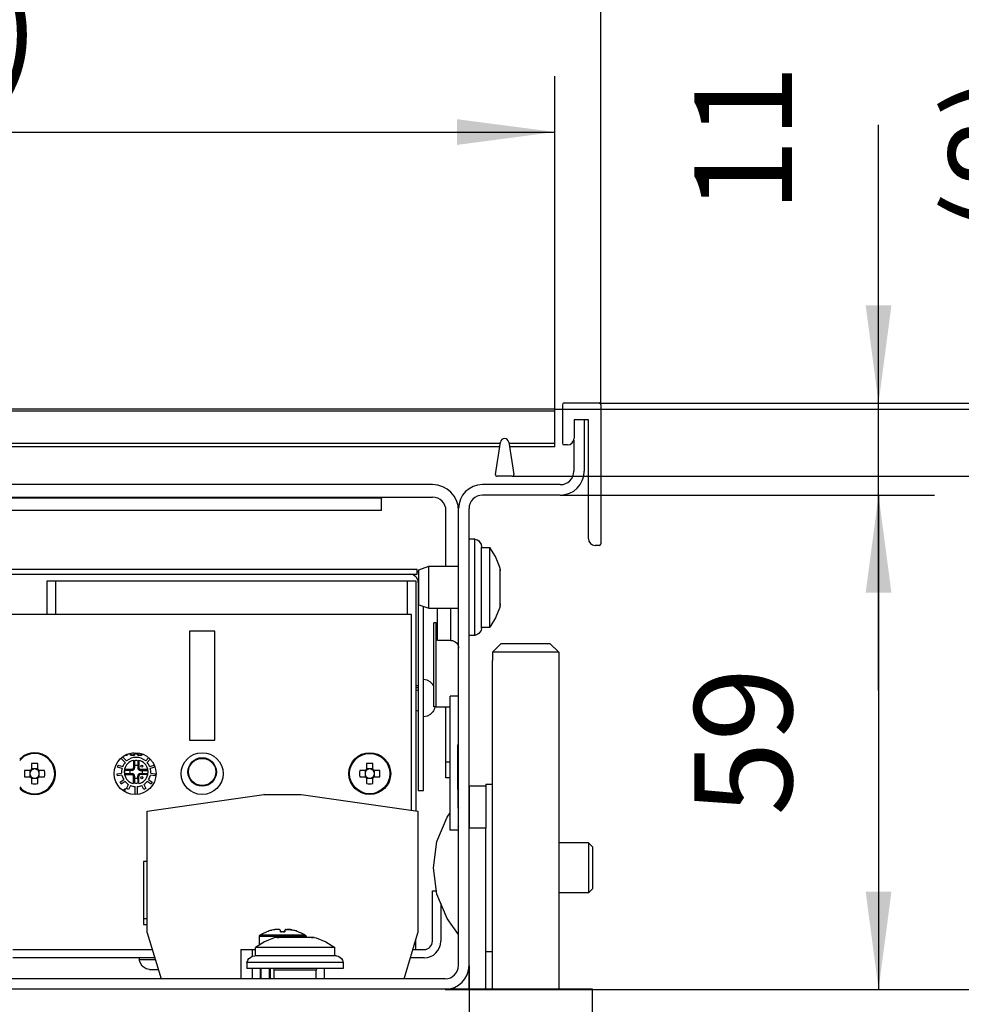
# Model space of a CAD drawing. Units: millimetres. Extents: x 0 to 2100, y 0 to 1485.
# Drawn here: x 1763 to 1931, y 626 to 802 of the extents above; entities that cross this region are included whole.
import ezdxf

# ---------------------------------------------------------------- set-up
doc = ezdxf.new("R2010")
doc.units = ezdxf.units.MM
doc.layers.add('1', color=7, linetype='Continuous')
doc.styles.add('CONVERTER_11', font='txt.shx', dxfattribs={"width": 0.9})
doc.dimstyles.new('ME10_DIM_35', dxfattribs={"dimtxt": 11.666667, "dimasz": 11.666667, "dimexe": 6.666667, "dimexo": 0, "dimgap": 6.666667, "dimtad": 1, "dimdec": 0, "dimdsep": 46, "dimtxsty": 'CONVERTER_11', "dimsah": 1, "dimcen": 0.09, "dimclrd": 2, "dimclre": 2, "dimclrt": 3, "dimadec": 0, "dimazin": 0, "dimtol": 1, "dimtm": 15, "dimtfac": 0.6, "dimtdec": 0, "dimtix": 1, "dimtmove": 0, "dimatfit": 3, "dimfxl": 0, "dimtolj": 1, "dimtzin": 0, "dimarcsym": 0})
doc.dimstyles.new('ME10_DIM_36', dxfattribs={"dimtxt": 11.666667, "dimasz": 11.666667, "dimexe": 6.666667, "dimexo": 0, "dimgap": 6.666667, "dimtad": 1, "dimdsep": 46, "dimtxsty": 'CONVERTER_11', "dimsah": 1, "dimcen": 0.09, "dimclrd": 2, "dimclre": 2, "dimclrt": 3, "dimadec": 0, "dimazin": 0, "dimtfac": 1, "dimtdec": 4, "dimtix": 1, "dimtmove": 0, "dimatfit": 3, "dimfxl": 0, "dimtolj": 1, "dimtzin": 0, "dimarcsym": 0})
doc.dimstyles.new('ME10_DIM_37', dxfattribs={"dimtxt": 11.666667, "dimasz": 11.666667, "dimexe": 6.666667, "dimexo": 0, "dimgap": 6.666667, "dimtad": 1, "dimdsep": 46, "dimtxsty": 'CONVERTER_11', "dimsah": 1, "dimcen": 0.09, "dimclrd": 2, "dimclre": 2, "dimclrt": 3, "dimadec": 0, "dimazin": 0, "dimtfac": 1, "dimtdec": 4, "dimtix": 1, "dimtmove": 0, "dimatfit": 3, "dimfxl": 0, "dimtolj": 1, "dimtzin": 0, "dimarcsym": 0})
doc.dimstyles.new('ME10_DIM_41', dxfattribs={"dimtxt": 11.666667, "dimasz": 11.666667, "dimexe": 6.666667, "dimexo": 0, "dimgap": 6.666667, "dimtad": 1, "dimdsep": 46, "dimtxsty": 'CONVERTER_11', "dimsah": 1, "dimcen": 0.09, "dimclrd": 2, "dimclre": 2, "dimclrt": 3, "dimadec": 0, "dimazin": 0, "dimtfac": 1, "dimtdec": 4, "dimtix": 1, "dimtmove": 0, "dimatfit": 3, "dimfxl": 0, "dimtolj": 1, "dimtzin": 0, "dimarcsym": 0})
doc.dimstyles.new('ME10_DIM_42', dxfattribs={"dimtxt": 11.666667, "dimasz": 11.666667, "dimexe": 6.666667, "dimexo": 0, "dimgap": 6.666667, "dimtad": 1, "dimdsep": 46, "dimtxsty": 'CONVERTER_11', "dimsah": 1, "dimcen": 0.09, "dimclrd": 250, "dimclre": 250, "dimclrt": 3, "dimadec": 0, "dimazin": 0, "dimtfac": 1, "dimtdec": 4, "dimtix": 1, "dimtmove": 0, "dimatfit": 3, "dimfxl": 0, "dimtolj": 1, "dimtzin": 0, "dimarcsym": 0})
doc.dimstyles.new('ME10_DIM_43', dxfattribs={"dimtxt": 11.666667, "dimasz": 11.666667, "dimexe": 6.666667, "dimexo": 0, "dimgap": 6.666667, "dimtad": 1, "dimdsep": 46, "dimtxsty": 'CONVERTER_11', "dimsah": 1, "dimcen": 0.09, "dimclrd": 2, "dimclre": 2, "dimclrt": 3, "dimadec": 0, "dimazin": 0, "dimtfac": 1, "dimtdec": 4, "dimtix": 1, "dimtmove": 0, "dimatfit": 3, "dimfxl": 0, "dimtolj": 1, "dimtzin": 0, "dimarcsym": 0})
doc.dimstyles.new('ME10_DIM_44', dxfattribs={"dimtxt": 11.666667, "dimasz": 11.666667, "dimexe": 6.666667, "dimexo": 0, "dimgap": 6.666667, "dimtad": 1, "dimdsep": 46, "dimtxsty": 'CONVERTER_11', "dimsah": 1, "dimcen": 0.09, "dimclrd": 2, "dimclre": 2, "dimclrt": 3, "dimadec": 0, "dimazin": 0, "dimtfac": 1, "dimtdec": 4, "dimtix": 1, "dimtmove": 0, "dimatfit": 3, "dimfxl": 0, "dimtolj": 1, "dimtzin": 0, "dimarcsym": 0})
doc.dimstyles.new('ME10_DIM_45', dxfattribs={"dimtxt": 11.666667, "dimasz": 11.666667, "dimexe": 6.666667, "dimexo": 0, "dimgap": 6.666667, "dimtad": 1, "dimdsep": 46, "dimtxsty": 'CONVERTER_11', "dimsah": 1, "dimcen": 0.09, "dimclrd": 2, "dimclre": 2, "dimclrt": 3, "dimadec": 0, "dimazin": 0, "dimtfac": 1, "dimtdec": 4, "dimtix": 1, "dimtmove": 0, "dimatfit": 3, "dimfxl": 0, "dimtolj": 1, "dimtzin": 0, "dimarcsym": 0})

# ---------------------------------------------------------------- blocks, each defined once
blk = doc.blocks.new('*D39')
at = {"layer": '1', "color": 2, "linetype": 'Continuous'}
for p, q in [((1263, 695.37), (1391.03, 695.37)), ((1384.36, 604.62), (1384.36, 695.37)), ((1259.7, 604.62), (1391.03, 604.62))]:
    blk.add_line(p, q, dxfattribs=at)
at = {"layer": '1', "color": 2}
for points in [[(1385.9, 683.71), (1382.82, 683.71), (1384.36, 695.37)], [(1382.82, 616.29), (1385.9, 616.29), (1384.36, 604.62)]]:
    blk.add_solid(points, dxfattribs=at)
at = {"layer": '1', "color": 3, "insert": (1374.78, 633.08), "char_height": 11.6667, "attachment_point": 7, "rotation": 90, "line_spacing_factor": 0.60024, "style": 'CONVERTER_11'}
blk.add_mtext('\\C3;91\\C3;\\H7;\\S 0^ -15;', dxfattribs=at)
blk = doc.blocks.new('*D40')
at = {"layer": '1', "color": 2, "linetype": 'Continuous'}
for p, q in [((1263, 695.37), (1356.33, 695.37)), ((1349.66, 625.37), (1349.66, 695.37)), ((1244.6, 625.37), (1356.33, 625.37))]:
    blk.add_line(p, q, dxfattribs=at)
at = {"layer": '1', "color": 2}
for points in [[(1351.2, 683.71), (1348.13, 683.71), (1349.66, 695.37)], [(1348.13, 637.04), (1351.2, 637.04), (1349.66, 625.37)]]:
    blk.add_solid(points, dxfattribs=at)
at = {"layer": '1', "color": 3, "insert": (1343, 651.62), "char_height": 11.667, "attachment_point": 7, "rotation": 90, "line_spacing_factor": 0.60024, "style": 'CONVERTER_11'}
blk.add_mtext('70', dxfattribs=at)
blk = doc.blocks.new('*D41')
at = {"layer": '1', "color": 2, "linetype": 'Continuous'}
for p, q in [((1258.35, 684.37), (1303, 684.37)), ((1296.33, 684.37), (1296.33, 625.37)), ((1244.6, 625.37), (1303, 625.37))]:
    blk.add_line(p, q, dxfattribs=at)
at = {"layer": '1', "color": 2}
for points in [[(1297.87, 672.71), (1294.79, 672.71), (1296.33, 684.37)], [(1294.79, 637.04), (1297.87, 637.04), (1296.33, 625.37)]]:
    blk.add_solid(points, dxfattribs=at)
at = {"layer": '1', "color": 3, "insert": (1289.66, 646.12), "char_height": 11.667, "attachment_point": 7, "rotation": 90, "line_spacing_factor": 0.60024, "style": 'CONVERTER_11'}
blk.add_mtext('59', dxfattribs=at)
blk = doc.blocks.new('*D45')
at = {"layer": '1', "color": 2, "linetype": 'Continuous'}
for p, q in [((1113.95, 628.22), (1113.95, 588.22)), ((1247.45, 628.22), (1247.45, 588.22)), ((1113.95, 594.89), (1247.45, 594.89))]:
    blk.add_line(p, q, dxfattribs=at)
at = {"layer": '1', "color": 2}
for points in [[(1125.61, 596.43), (1125.61, 593.36), (1113.95, 594.89)], [(1235.78, 593.36), (1235.78, 596.43), (1247.45, 594.89)]]:
    blk.add_solid(points, dxfattribs=at)
at = {"layer": '1', "color": 3, "insert": (1161.16, 602.72), "char_height": 11.667, "attachment_point": 7, "rotation": 0.0001, "line_spacing_factor": 0.60024, "style": 'CONVERTER_11'}
blk.add_mtext('133,5', dxfattribs=at)
blk = doc.blocks.new('*D46')
at = {"layer": '1', "color": 250, "linetype": 'Continuous'}
for p, q in [((1323, 694.62), (1323, 739.42)), ((1257.7, 694.62), (1329.66, 694.62)), ((1323, 686.62), (1323, 694.62)), ((1252.6, 686.62), (1329.66, 686.62)), ((1323, 663.29), (1323, 686.62))]:
    blk.add_line(p, q, dxfattribs=at)
at = {"layer": '1', "color": 250}
for points in [[(1321.46, 706.29), (1324.53, 706.29), (1323, 694.62)], [(1324.53, 674.96), (1321.46, 674.96), (1323, 686.62)]]:
    blk.add_solid(points, dxfattribs=at)
at = {"layer": '1', "color": 3, "insert": (1316.33, 715.27), "char_height": 11.6667, "attachment_point": 7, "rotation": 90, "line_spacing_factor": 0.60024, "style": 'CONVERTER_11'}
blk.add_mtext('\\C3;(\\C3;8\\C3;)', dxfattribs=at)
blk = doc.blocks.new('*D47')
at = {"layer": '1', "color": 2, "linetype": 'Continuous'}
for p, q in [((1296.33, 695.37), (1296.33, 728.59)), ((1263, 695.37), (1303, 695.37)), ((1296.33, 684.37), (1296.33, 695.37)), ((1258.35, 684.37), (1303, 684.37)), ((1296.33, 661.04), (1296.33, 684.37))]:
    blk.add_line(p, q, dxfattribs=at)
at = {"layer": '1', "color": 2}
for points in [[(1294.79, 707.04), (1297.87, 707.04), (1296.33, 695.37)], [(1297.87, 672.71), (1294.79, 672.71), (1296.33, 684.37)]]:
    blk.add_solid(points, dxfattribs=at)
at = {"layer": '1', "color": 3, "insert": (1289.66, 718.09), "char_height": 11.667, "attachment_point": 7, "rotation": 90, "line_spacing_factor": 0.60024, "style": 'CONVERTER_11'}
blk.add_mtext('11', dxfattribs=at)
blk = doc.blocks.new('*D48')
at = {"layer": '1', "color": 2, "linetype": 'Continuous'}
for p, q in [((1098.2, 695.17), (1098.2, 761.06)), ((1263.2, 695.17), (1263.2, 761.06)), ((1263.2, 754.39), (1098.2, 754.39))]:
    blk.add_line(p, q, dxfattribs=at)
at = {"layer": '1', "color": 2}
for points in [[(1109.86, 755.93), (1109.86, 752.86), (1098.2, 754.39)], [(1251.53, 752.86), (1251.53, 755.93), (1263.2, 754.39)]]:
    blk.add_solid(points, dxfattribs=at)
at = {"layer": '1', "color": 3, "insert": (1168.45, 761.06), "char_height": 11.667, "attachment_point": 7, "rotation": 0.0001, "line_spacing_factor": 0.60024, "style": 'CONVERTER_11'}
blk.add_mtext('165', dxfattribs=at)
blk = doc.blocks.new('*D49')
at = {"layer": '1', "color": 2, "linetype": 'Continuous'}
for p, q in [((1103.7, 694.39), (1103.7, 734.39)), ((1257.7, 694.39), (1257.7, 734.39)), ((1103.7, 727.73), (1257.7, 727.73))]:
    blk.add_line(p, q, dxfattribs=at)
at = {"layer": '1', "color": 2}
for points in [[(1115.36, 729.26), (1115.36, 726.19), (1103.7, 727.73)], [(1246.03, 726.19), (1246.03, 729.26), (1257.7, 727.73)]]:
    blk.add_solid(points, dxfattribs=at)
at = {"layer": '1', "color": 3, "insert": (1158.88, 734.39), "char_height": 11.6667, "attachment_point": 7, "rotation": 0.0001, "line_spacing_factor": 0.60024, "style": 'CONVERTER_11'}
blk.add_mtext('\\C3;(\\C3;154\\C3;)', dxfattribs=at)
blk = doc.blocks.new('SA_links4', base_point=(1291.667, 613))
at = {"color": 1, "linetype": 'Continuous'}
for p, q in [((1258.597, 695.175), (1258.597, 690.575)), ((1258.797, 695.375), (1262.997, 695.375)), ((1263.197, 695.175), (1263.197, 678.575)), ((1257.697, 694.625), (1103.697, 694.625)), ((1257.697, 694.394), (1103.697, 694.394)), ((1257.697, 694.394), (1257.697, 694.625)), ((1257.697, 690.547), (1257.697, 694.394)), ((1261.697, 693.375), (1259.997, 693.375)), ((1259.997, 693.375), (1259.997, 691.175)), ((1261.197, 693.375), (1261.197, 687.225)), ((1261.697, 679.175), (1261.697, 693.375)), ((1251.179, 690.547), (1110.216, 690.547)), ((1251.112, 690.125), (1110.283, 690.125)), ((1250.596, 686.856), (1251.204, 690.703)), ((1252.191, 690.703), (1252.799, 686.856)), ((1257.697, 690.547), (1252.216, 690.547)), ((1257.697, 690.125), (1252.283, 690.125)), ((1257.697, 690.125), (1257.697, 690.547)), ((1259.197, 690.375), (1258.797, 690.375)), ((1259.947, 690.924), (1259.947, 687.225)), ((1252.602, 686.625), (1250.793, 686.625)), ((1243.097, 685.625), (1118.297, 685.625)), ((1258.347, 685.625), (1249.047, 685.625)), ((1258.347, 684.375), (1249.047, 684.375)), ((1118.297, 684.125), (1243.097, 684.125)), ((1236.997, 684.025), (1124.397, 684.025)), ((1236.997, 684.125), (1236.997, 684.025)), ((1236.997, 682.525), (1236.997, 684.025)), ((1236.997, 682.525), (1124.397, 682.525)), ((1244.697, 675.875), (1244.697, 682.525)), ((1246.197, 628.225), (1246.197, 682.775)), ((1247.447, 628.225), (1247.447, 682.775)), ((1247.447, 672.429), (1247.447, 679.125)), ((1248.147, 679.125), (1247.447, 679.125)), ((1248.147, 671.508), (1248.147, 679.125)), ((1248.147, 679.125), (1248.407, 679.021)), ((1248.407, 679.021), (1248.618, 678.915)), ((1248.618, 678.915), (1248.754, 678.7)), ((1248.754, 678.7), (1248.908, 678.519)), ((1248.908, 678.519), (1248.947, 678.174)), ((1262.997, 678.375), (1262.497, 678.375)), ((1248.947, 671.768), (1248.947, 678.174)), ((1248.947, 678.125), (1249.947, 678.125)), ((1249.947, 673.375), (1249.947, 678.125)), ((1250.601, 677.041), (1249.947, 678.125)), ((1251.075, 675.869), (1250.601, 677.041)), ((1189.947, 675.525), (1241.247, 675.525)), ((1189.947, 674.925), (1241.247, 674.925)), ((1241.247, 674.925), (1241.247, 675.525)), ((1241.447, 675.111), (1241.247, 675.244)), ((1241.447, 675.475), (1242.647, 675.875)), ((1241.447, 671.275), (1241.447, 675.475)), ((1242.647, 670.875), (1242.647, 675.875)), ((1242.647, 675.875), (1246.197, 675.875)), ((1251.147, 675.625), (1251.075, 675.869)), ((1251.147, 675.515), (1251.147, 675.625)), ((1251.147, 675.342), (1251.147, 675.515)), ((1251.147, 675.515), (1251.147, 675.342)), ((1251.147, 675.324), (1251.147, 675.342)), ((1251.147, 675.342), (1251.147, 675.341)), ((1251.147, 673.375), (1251.147, 675.324)), ((1197.097, 674.125), (1198.097, 674.125)), ((1197.097, 670.125), (1197.097, 674.125)), ((1198.097, 674.125), (1198.097, 670.125)), ((1198.097, 674.125), (1240.097, 674.125)), ((1240.097, 674.125), (1241.097, 674.125)), ((1240.097, 670.125), (1240.097, 674.125)), ((1241.097, 674.125), (1241.097, 646.661)), ((1241.397, 673.925), (1241.397, 649.125)), ((1247.447, 667.625), (1247.447, 672.429)), ((1249.947, 668.625), (1249.947, 673.375)), ((1251.147, 671.426), (1251.147, 673.375)), ((1241.447, 671.275), (1242.647, 670.875)), ((1248.147, 667.645), (1248.147, 671.508)), ((1248.947, 668.442), (1248.947, 671.768)), ((1251.147, 671.408), (1251.147, 671.426)), ((1251.147, 671.409), (1251.147, 671.408)), ((1251.147, 671.408), (1251.147, 671.235)), ((1251.147, 671.235), (1251.147, 671.408)), ((1240.597, 670.125), (1190.597, 670.125)), ((1240.597, 646.733), (1240.597, 670.125)), ((1241.997, 649.125), (1241.997, 671.092)), ((1242.647, 670.875), (1246.197, 670.875)), ((1243.697, 670.61), (1243.697, 670.875)), ((1243.697, 667.025), (1243.697, 670.61)), ((1245.287, 670.642), (1245.287, 670.875)), ((1245.287, 667.267), (1245.287, 670.642)), ((1251.075, 670.881), (1250.601, 669.709)), ((1251.147, 671.125), (1251.075, 670.881)), ((1251.147, 671.125), (1251.147, 671.235)), ((1243.54, 669.125), (1243.247, 669.125)), ((1243.247, 659.115), (1243.247, 669.125)), ((1243.54, 669.125), (1243.697, 669.125)), ((1243.54, 659.115), (1243.54, 669.125)), ((1250.601, 669.709), (1249.947, 668.625)), ((1217.097, 668.125), (1214.097, 668.125)), ((1214.097, 668.125), (1214.097, 655.125)), ((1217.097, 655.125), (1217.097, 668.125)), ((1248.407, 667.729), (1248.147, 667.625)), ((1248.618, 667.835), (1248.407, 667.729)), ((1248.875, 668.167), (1248.618, 667.835)), ((1248.908, 668.231), (1248.875, 668.167)), ((1248.947, 668.442), (1248.908, 668.231)), ((1248.947, 668.625), (1249.947, 668.625)), ((1245.287, 667.025), (1243.697, 667.025)), ((1245.287, 667.025), (1245.287, 667.267)), ((1245.287, 667.025), (1245.471, 667.008)), ((1245.471, 667.008), (1245.646, 666.953)), ((1245.646, 666.953), (1245.807, 666.864)), ((1245.807, 666.864), (1245.947, 666.744)), ((1245.947, 666.744), (1246.06, 666.599)), ((1246.06, 666.599), (1246.141, 666.433)), ((1248.147, 667.625), (1247.447, 667.625)), ((1248.147, 667.625), (1248.147, 667.645)), ((1250.243, 665.625), (1251.258, 666.625)), ((1257.137, 666.625), (1251.258, 666.625)), ((1257.137, 666.625), (1258.152, 665.625)), ((1246.141, 666.433), (1246.181, 666.277)), ((1246.181, 666.277), (1246.187, 666.255)), ((1246.187, 666.255), (1246.197, 666.116)), ((1250.243, 665.625), (1250.243, 664.625)), ((1258.152, 665.625), (1250.243, 665.625)), ((1258.152, 665.625), (1257.645, 666.126)), ((1258.152, 665.625), (1258.152, 664.625)), ((1250.243, 664.625), (1250.197, 664.625)), ((1250.197, 664.625), (1250.197, 625.375)), ((1258.197, 664.625), (1258.152, 664.625)), ((1258.197, 625.375), (1258.197, 664.625)), ((1242.435, 662.279), (1241.997, 662.348)), ((1242.52, 662.235), (1242.435, 662.279)), ((1242.828, 662.079), (1242.52, 662.235)), ((1242.904, 662), (1242.828, 662.079)), ((1243.139, 661.767), (1242.904, 662)), ((1241.397, 661.625), (1241.097, 661.625)), ((1241.097, 661.408), (1241.397, 661.408)), ((1241.097, 661.082), (1241.397, 661.082)), ((1243.2, 661.638), (1243.139, 661.767)), ((1243.247, 661.546), (1243.2, 661.638)), ((1245.197, 644.375), (1245.197, 660.359)), ((1246.197, 660.359), (1245.197, 660.359)), ((1246.197, 660.359), (1245.197, 660.359)), ((1241.397, 658.625), (1241.097, 658.625)), ((1243.139, 658.483), (1242.904, 658.25)), ((1243.2, 658.612), (1243.139, 658.483)), ((1243.335, 658.876), (1243.2, 658.612)), ((1243.54, 659.115), (1243.247, 659.115)), ((1243.369, 659.115), (1243.335, 658.876)), ((1243.54, 659.115), (1245.197, 659.115)), ((1244.697, 652.53), (1244.697, 659.115)), ((1242.435, 657.971), (1241.997, 657.902)), ((1242.52, 658.015), (1242.435, 657.971)), ((1242.828, 658.171), (1242.52, 658.015)), ((1242.904, 658.25), (1242.828, 658.171)), ((1214.097, 655.125), (1217.097, 655.125)), ((1207.639, 653.616), (1207.619, 653.499)), ((1246.097, 654.55), (1246.197, 654.65)), ((1246.097, 649.25), (1246.097, 654.55)), ((1194.281, 653.251), (1193.816, 652.864)), ((1194.332, 653.169), (1193.816, 652.699)), ((1206.404, 652.463), (1205.916, 652.95)), ((1206.131, 653.094), (1206.583, 652.642)), ((1206.438, 653.281), (1206.411, 653.281)), ((1206.576, 653.298), (1206.438, 653.281)), ((1206.655, 653.331), (1206.576, 653.298)), ((1206.59, 653.401), (1206.615, 653.415)), ((1206.615, 653.415), (1206.62, 653.421)), ((1206.734, 653.398), (1206.655, 653.331)), ((1206.751, 653.457), (1206.734, 653.398)), ((1206.989, 653.415), (1206.97, 653.465)), ((1206.97, 653.465), (1207.068, 653.465)), ((1207.049, 653.348), (1206.989, 653.415)), ((1207.147, 653.298), (1207.049, 653.348)), ((1207.068, 653.465), (1207.108, 653.415)), ((1207.108, 653.415), (1207.167, 653.382)), ((1207.245, 653.281), (1207.147, 653.298)), ((1207.167, 653.382), (1207.226, 653.365)), ((1207.226, 653.365), (1207.344, 653.365)), ((1207.324, 653.281), (1207.245, 653.281)), ((1207.324, 653.566), (1207.301, 653.566)), ((1207.423, 653.583), (1207.324, 653.566)), ((1207.423, 653.298), (1207.324, 653.281)), ((1207.344, 653.365), (1207.403, 653.382)), ((1207.403, 653.382), (1207.462, 653.415)), ((1207.403, 652.659), (1207.72, 652.722)), ((1207.403, 652.712), (1207.403, 651.821)), ((1207.405, 652.63), (1207.403, 652.615)), ((1207.427, 652.664), (1207.413, 652.649)), ((1207.443, 653.594), (1207.423, 653.583)), ((1207.521, 653.348), (1207.423, 653.298)), ((1207.462, 653.415), (1207.501, 653.465)), ((1207.501, 653.465), (1207.521, 653.516)), ((1207.521, 653.516), (1207.54, 653.614)), ((1207.58, 653.415), (1207.521, 653.348)), ((1207.53, 652.685), (1207.53, 652.087)), ((1207.619, 653.499), (1207.58, 653.415)), ((1207.811, 652.704), (1207.63, 652.704)), ((1207.72, 652.722), (1208.038, 652.659)), ((1207.816, 653.499), (1207.836, 653.566)), ((1207.816, 653.465), (1207.816, 653.499)), ((1207.836, 653.398), (1207.816, 653.465)), ((1207.836, 653.566), (1207.844, 653.576)), ((1207.915, 653.331), (1207.836, 653.398)), ((1207.911, 652.685), (1207.911, 652.087)), ((1207.948, 653.555), (1207.915, 653.499)), ((1207.915, 653.499), (1207.915, 653.465)), ((1207.915, 653.465), (1207.954, 653.415)), ((1207.993, 653.298), (1207.915, 653.331)), ((1207.954, 653.415), (1208.013, 653.382)), ((1208.131, 653.281), (1207.993, 653.298)), ((1208.013, 653.382), (1208.112, 653.365)), ((1208.028, 652.649), (1208.014, 652.664)), ((1208.038, 652.712), (1208.038, 651.821)), ((1208.038, 652.615), (1208.038, 652.63)), ((1208.112, 653.365), (1208.19, 653.365)), ((1208.171, 653.281), (1208.131, 653.281)), ((1208.308, 653.298), (1208.171, 653.281)), ((1208.19, 653.365), (1208.289, 653.382)), ((1208.289, 653.382), (1208.348, 653.415)), ((1208.387, 653.331), (1208.308, 653.298)), ((1208.348, 653.415), (1208.387, 653.465)), ((1208.387, 653.465), (1208.399, 653.465)), ((1208.466, 653.398), (1208.387, 653.331)), ((1208.481, 653.449), (1208.466, 653.398)), ((1208.858, 652.642), (1209.211, 652.996)), ((1209.406, 652.832), (1209.037, 652.463)), ((1244.697, 650.625), (1244.697, 652.53)), ((1244.697, 652.53), (1245.197, 652.53)), ((1195.054, 651.495), (1194.398, 651.495)), ((1195.045, 651.495), (1195.045, 651.191)), ((1195.054, 651.495), (1195.182, 651.495)), ((1195.227, 652.324), (1195.227, 651.668)), ((1195.532, 651.677), (1195.227, 651.677)), ((1195.227, 651.54), (1195.227, 651.668)), ((1195.597, 651.682), (1195.532, 651.677)), ((1195.663, 651.677), (1195.597, 651.682)), ((1195.967, 651.677), (1195.663, 651.677)), ((1195.967, 651.668), (1195.967, 652.324)), ((1195.967, 651.668), (1195.967, 651.54)), ((1196.012, 651.495), (1196.14, 651.495)), ((1196.797, 651.495), (1196.14, 651.495)), ((1196.15, 651.191), (1196.15, 651.495)), ((1205.51, 651.91), (1205.527, 651.971)), ((1206.031, 651.741), (1205.51, 651.91)), ((1205.527, 651.971), (1205.546, 652.032)), ((1205.546, 652.032), (1205.567, 652.092)), ((1205.567, 652.092), (1205.589, 652.152)), ((1205.589, 652.152), (1206.109, 651.982)), ((1206.323, 651.325), (1206.387, 651.643)), ((1206.387, 651.008), (1206.323, 651.325)), ((1206.334, 651.643), (1207.225, 651.643)), ((1206.341, 651.416), (1206.341, 651.235)), ((1206.958, 651.516), (1206.361, 651.516)), ((1206.397, 651.633), (1206.382, 651.619)), ((1206.386, 651.643), (1206.41, 651.643)), ((1206.961, 651.552), (1206.958, 651.516)), ((1206.958, 651.516), (1206.958, 651.135)), ((1207.225, 651.516), (1206.958, 651.516)), ((1206.962, 651.564), (1206.961, 651.552)), ((1206.967, 651.587), (1206.962, 651.564)), ((1206.974, 651.606), (1206.967, 651.587)), ((1206.981, 651.621), (1206.974, 651.606)), ((1207.011, 651.643), (1206.981, 651.621)), ((1207.225, 651.516), (1207.225, 651.643)), ((1207.425, 652.064), (1207.403, 652.035)), ((1207.53, 651.821), (1207.403, 651.821)), ((1207.44, 652.072), (1207.425, 652.064)), ((1207.458, 652.078), (1207.44, 652.072)), ((1207.481, 652.083), (1207.458, 652.078)), ((1207.494, 652.085), (1207.481, 652.083)), ((1207.53, 652.087), (1207.494, 652.085)), ((1207.53, 652.087), (1207.53, 651.821)), ((1207.911, 652.087), (1207.53, 652.087)), ((1207.911, 652.087), (1207.911, 651.821)), ((1207.947, 652.085), (1207.911, 652.087)), ((1207.911, 651.821), (1208.038, 651.821)), ((1207.959, 652.083), (1207.947, 652.085)), ((1207.982, 652.078), (1207.959, 652.083)), ((1208.001, 652.072), (1207.982, 652.078)), ((1208.016, 652.064), (1208.001, 652.072)), ((1208.038, 652.035), (1208.016, 652.064)), ((1208.216, 651.643), (1208.216, 651.516)), ((1208.216, 651.643), (1209.107, 651.643)), ((1208.216, 651.516), (1208.482, 651.516)), ((1208.43, 651.643), (1208.459, 651.621)), ((1208.459, 651.621), (1208.467, 651.606)), ((1208.467, 651.606), (1208.473, 651.587)), ((1208.473, 651.587), (1208.478, 651.564)), ((1208.478, 651.564), (1208.48, 651.552)), ((1208.48, 651.552), (1208.482, 651.516)), ((1208.482, 651.135), (1208.482, 651.516)), ((1208.482, 651.516), (1209.079, 651.516)), ((1209.031, 651.643), (1209.054, 651.643)), ((1209.044, 651.633), (1209.059, 651.619)), ((1209.054, 651.643), (1209.117, 651.325)), ((1209.117, 651.325), (1209.054, 651.008)), ((1209.099, 651.416), (1209.099, 651.235)), ((1209.331, 651.982), (1209.852, 652.152)), ((1209.93, 651.91), (1209.41, 651.741)), ((1209.852, 652.152), (1209.874, 652.092)), ((1209.874, 652.092), (1209.894, 652.032)), ((1209.894, 652.032), (1209.913, 651.971)), ((1209.929, 651.91), (1209.902, 652.007)), ((1209.913, 651.971), (1209.93, 651.91)), ((1235.054, 651.495), (1234.398, 651.495)), ((1235.045, 651.495), (1235.045, 651.191)), ((1235.054, 651.495), (1235.182, 651.495)), ((1235.227, 652.324), (1235.227, 651.668)), ((1235.532, 651.677), (1235.227, 651.677)), ((1235.227, 651.54), (1235.227, 651.668)), ((1235.597, 651.682), (1235.532, 651.677)), ((1235.663, 651.677), (1235.597, 651.682)), ((1235.967, 651.677), (1235.663, 651.677)), ((1235.967, 651.668), (1235.967, 652.324)), ((1235.967, 651.668), (1235.967, 651.54)), ((1236.012, 651.495), (1236.14, 651.495)), ((1236.797, 651.495), (1236.14, 651.495)), ((1236.15, 651.191), (1236.15, 651.495)), ((1194.398, 650.755), (1195.054, 650.755)), ((1195.042, 651.158), (1195.041, 651.125)), ((1195.041, 651.125), (1195.042, 651.092)), ((1195.045, 651.191), (1195.042, 651.158)), ((1195.042, 651.092), (1195.045, 651.059)), ((1195.045, 651.059), (1195.045, 650.755)), ((1195.182, 650.755), (1195.054, 650.755)), ((1195.227, 650.582), (1195.227, 650.71)), ((1195.227, 650.582), (1195.227, 649.926)), ((1195.227, 650.573), (1195.532, 650.573)), ((1195.532, 650.573), (1195.597, 650.568)), ((1195.597, 650.568), (1195.663, 650.573)), ((1195.663, 650.573), (1195.967, 650.573)), ((1195.967, 650.71), (1195.967, 650.582)), ((1195.967, 649.926), (1195.967, 650.582)), ((1196.14, 650.755), (1196.012, 650.755)), ((1196.14, 650.755), (1196.797, 650.755)), ((1196.154, 651.125), (1196.15, 651.191)), ((1196.15, 651.059), (1196.154, 651.125)), ((1196.15, 650.755), (1196.15, 651.059)), ((1205.446, 651.094), (1205.987, 651.179)), ((1205.453, 651.031), (1205.446, 651.094)), ((1205.462, 650.968), (1205.453, 651.031)), ((1205.473, 650.905), (1205.462, 650.968)), ((1205.486, 650.843), (1205.473, 650.905)), ((1206.026, 650.929), (1205.486, 650.843)), ((1205.799, 650.087), (1206.242, 650.408)), ((1206.391, 650.203), (1205.948, 649.881)), ((1206.334, 651.008), (1207.225, 651.008)), ((1206.361, 651.135), (1206.958, 651.135)), ((1206.382, 651.032), (1206.397, 651.018)), ((1206.416, 651.01), (1206.431, 651.008)), ((1206.958, 651.135), (1207.225, 651.135)), ((1206.958, 651.135), (1206.961, 651.099)), ((1206.961, 651.099), (1206.962, 651.087)), ((1206.962, 651.087), (1206.967, 651.064)), ((1206.967, 651.064), (1206.974, 651.045)), ((1206.974, 651.045), (1206.981, 651.03)), ((1206.981, 651.03), (1207.011, 651.008)), ((1207.225, 651.135), (1207.225, 651.008)), ((1207.53, 650.83), (1207.403, 650.83)), ((1207.403, 649.939), (1207.403, 650.83)), ((1207.403, 650.616), (1207.425, 650.586)), ((1207.425, 650.586), (1207.44, 650.579)), ((1207.44, 650.579), (1207.458, 650.573)), ((1207.458, 650.573), (1207.481, 650.567)), ((1207.481, 650.567), (1207.494, 650.566)), ((1207.494, 650.566), (1207.53, 650.563)), ((1207.53, 650.83), (1207.53, 650.563)), ((1207.53, 650.563), (1207.53, 649.966)), ((1207.53, 650.563), (1207.911, 650.563)), ((1207.911, 650.563), (1207.911, 650.83)), ((1208.038, 650.83), (1207.911, 650.83)), ((1207.947, 650.566), (1207.911, 650.563)), ((1207.911, 650.563), (1207.911, 649.966)), ((1207.959, 650.567), (1207.947, 650.566)), ((1207.982, 650.573), (1207.959, 650.567)), ((1208.001, 650.579), (1207.982, 650.573)), ((1208.016, 650.586), (1208.001, 650.579)), ((1208.038, 650.616), (1208.016, 650.586)), ((1208.038, 649.939), (1208.038, 650.83)), ((1208.216, 651.135), (1208.482, 651.135)), ((1208.216, 651.135), (1208.216, 651.008)), ((1209.107, 651.008), (1208.216, 651.008)), ((1208.43, 651.008), (1208.459, 651.03)), ((1208.459, 651.03), (1208.467, 651.045)), ((1208.467, 651.045), (1208.473, 651.064)), ((1208.473, 651.064), (1208.478, 651.087)), ((1208.478, 651.087), (1208.48, 651.099)), ((1208.48, 651.099), (1208.482, 651.135)), ((1208.482, 651.135), (1209.079, 651.135)), ((1209.025, 651.01), (1209.01, 651.008)), ((1209.054, 651.008), (1209.031, 651.008)), ((1209.059, 651.032), (1209.044, 651.018)), ((1209.492, 649.881), (1209.05, 650.203)), ((1209.199, 650.408), (1209.642, 650.087)), ((1209.955, 650.843), (1209.414, 650.929)), ((1209.454, 651.179), (1209.995, 651.094)), ((1209.967, 650.905), (1209.955, 650.843)), ((1209.978, 650.968), (1209.967, 650.905)), ((1209.987, 651.031), (1209.978, 650.968)), ((1209.995, 651.094), (1209.987, 651.031)), ((1234.398, 650.755), (1235.054, 650.755)), ((1235.042, 651.158), (1235.041, 651.125)), ((1235.041, 651.125), (1235.042, 651.092)), ((1235.045, 651.191), (1235.042, 651.158)), ((1235.042, 651.092), (1235.045, 651.059)), ((1235.045, 651.059), (1235.045, 650.755)), ((1235.182, 650.755), (1235.054, 650.755)), ((1235.227, 650.582), (1235.227, 650.71)), ((1235.227, 650.582), (1235.227, 649.926)), ((1235.227, 650.573), (1235.532, 650.573)), ((1235.532, 650.573), (1235.597, 650.568)), ((1235.597, 650.568), (1235.663, 650.573)), ((1235.663, 650.573), (1235.967, 650.573)), ((1235.967, 650.71), (1235.967, 650.582)), ((1235.967, 649.926), (1235.967, 650.582)), ((1236.14, 650.755), (1236.012, 650.755)), ((1236.14, 650.755), (1236.797, 650.755)), ((1236.154, 651.125), (1236.15, 651.191)), ((1236.15, 651.059), (1236.154, 651.125)), ((1236.15, 650.755), (1236.15, 651.059)), ((1245.197, 650.625), (1244.697, 650.625)), ((1193.816, 649.53), (1193.978, 649.348)), ((1193.816, 649.375), (1193.913, 649.277)), ((1205.834, 650.034), (1205.799, 650.087)), ((1205.871, 649.982), (1205.834, 650.034)), ((1205.909, 649.931), (1205.871, 649.982)), ((1205.948, 649.881), (1205.909, 649.931)), ((1206.249, 649.157), (1206.129, 649.157)), ((1206.273, 649.246), (1206.249, 649.157)), ((1206.45, 649.293), (1206.273, 649.246)), ((1206.371, 648.996), (1206.45, 649.293)), ((1206.571, 649.349), (1206.819, 649.837)), ((1206.626, 649.318), (1206.571, 649.349)), ((1206.683, 649.289), (1206.626, 649.318)), ((1206.74, 649.261), (1206.683, 649.289)), ((1206.797, 649.234), (1206.74, 649.261)), ((1207.046, 649.722), (1206.797, 649.234)), ((1207.405, 650.021), (1207.403, 650.036)), ((1207.72, 649.928), (1207.403, 649.992)), ((1207.427, 649.987), (1207.413, 650.002)), ((1207.593, 648.626), (1207.593, 649.59)), ((1207.811, 649.946), (1207.63, 649.946)), ((1208.038, 649.992), (1207.72, 649.928)), ((1207.847, 649.59), (1207.847, 648.675)), ((1208.028, 650.002), (1208.014, 649.987)), ((1208.643, 649.234), (1208.395, 649.722)), ((1208.621, 649.837), (1208.87, 649.349)), ((1208.701, 649.261), (1208.643, 649.234)), ((1208.758, 649.289), (1208.701, 649.261)), ((1208.814, 649.318), (1208.758, 649.289)), ((1208.87, 649.349), (1208.814, 649.318)), ((1209.532, 649.931), (1209.492, 649.881)), ((1209.57, 649.982), (1209.532, 649.931)), ((1209.606, 650.034), (1209.57, 649.982)), ((1209.642, 650.087), (1209.606, 650.034)), ((1241.397, 649.125), (1241.997, 649.125)), ((1246.197, 649.35), (1246.097, 649.25)), ((1246.097, 649.25), (1246.197, 649.15)), ((1246.167, 647.07), (1246.167, 649.18)), ((1247.447, 649.625), (1247.447, 649.35)), ((1249.447, 649.625), (1247.447, 649.625)), ((1247.447, 649.35), (1247.447, 649.15)), ((1247.447, 649.15), (1247.447, 647.1)), ((1249.447, 649.875), (1249.447, 649.773)), ((1249.447, 649.875), (1250.197, 649.875)), ((1249.447, 649.773), (1249.447, 649.625)), ((1249.447, 649.625), (1249.447, 644.625)), ((1209.047, 646.625), (1222.974, 648.622)), ((1222.997, 648.625), (1222.974, 648.622)), ((1222.974, 648.622), (1227.421, 648.622)), ((1222.998, 648.622), (1222.997, 648.625)), ((1227.397, 648.622), (1227.397, 648.625)), ((1227.397, 648.625), (1227.421, 648.622)), ((1227.421, 648.622), (1241.347, 646.625)), ((1209.047, 632.125), (1209.047, 646.625)), ((1241.347, 646.625), (1241.347, 632.125)), ((1246.197, 647.1), (1246.097, 647)), ((1246.097, 647), (1246.197, 646.9)), ((1246.167, 646.93), (1246.167, 644.82)), ((1247.447, 647.1), (1247.447, 646.9)), ((1247.447, 646.9), (1247.447, 644.85)), ((1243.612, 643.002), (1244.827, 645.916)), ((1244.827, 645.916), (1245.197, 646.45)), ((1246.197, 644.375), (1245.197, 644.375)), ((1246.197, 644.85), (1246.097, 644.75)), ((1246.097, 644.75), (1246.197, 644.65)), ((1247.447, 644.85), (1247.447, 644.625)), ((1249.447, 644.625), (1247.447, 644.625)), ((1247.447, 628.225), (1247.447, 644.625)), ((1249.447, 625.375), (1249.447, 644.625)), ((1243.197, 639.875), (1243.612, 643.002)), ((1261.697, 642.875), (1258.197, 642.875)), ((1261.697, 642.875), (1261.697, 641.023)), ((1262.197, 642.375), (1261.697, 642.875)), ((1262.197, 642.375), (1262.197, 640.832)), ((1261.697, 641.023), (1261.697, 636.875)), ((1262.197, 640.832), (1262.197, 637.375)), ((1209.047, 640.625), (1208.597, 640.625)), ((1208.597, 640.625), (1208.597, 633.125)), ((1243.612, 636.748), (1243.197, 639.875)), ((1261.697, 636.875), (1262.197, 637.375)), ((1243.079, 631.125), (1243.079, 637.125)), ((1243.079, 637.125), (1243.562, 637.125)), ((1244.827, 633.834), (1243.612, 636.748)), ((1261.697, 636.875), (1258.197, 636.875)), ((1244.079, 635.629), (1244.079, 631.125)), ((1208.597, 633.825), (1209.047, 633.825)), ((1246.197, 631.931), (1244.827, 633.834)), ((1208.597, 633.125), (1209.047, 633.125)), ((1224.129, 632.473), (1223.915, 632.427)), ((1224.187, 632.484), (1224.129, 632.473)), ((1224.209, 632.488), (1224.187, 632.484)), ((1224.314, 632.504), (1224.209, 632.488)), ((1224.262, 632.496), (1224.224, 632.49)), ((1224.301, 632.502), (1224.262, 632.496)), ((1224.331, 632.506), (1224.314, 632.504)), ((1224.397, 632.514), (1224.331, 632.506)), ((1224.365, 632.51), (1224.331, 632.506)), ((1224.397, 632.514), (1224.365, 632.51)), ((1224.479, 632.521), (1224.397, 632.514)), ((1224.448, 632.519), (1224.417, 632.516)), ((1224.463, 632.52), (1224.448, 632.519)), ((1224.516, 632.524), (1224.479, 632.521)), ((1224.51, 632.523), (1224.505, 632.523)), ((1224.516, 632.524), (1224.51, 632.523)), ((1224.54, 632.525), (1224.516, 632.524)), ((1224.597, 632.526), (1224.54, 632.525)), ((1224.569, 632.526), (1224.553, 632.525)), ((1224.584, 632.526), (1224.569, 632.526)), ((1224.617, 632.527), (1224.597, 632.526)), ((1224.624, 632.527), (1224.617, 632.527)), ((1224.65, 632.526), (1224.617, 632.527)), ((1224.629, 632.526), (1224.624, 632.527)), ((1224.672, 632.525), (1224.65, 632.526)), ((1224.675, 632.525), (1224.672, 632.525)), ((1224.699, 632.524), (1224.672, 632.525)), ((1224.677, 632.525), (1224.675, 632.525)), ((1224.744, 632.52), (1224.699, 632.524)), ((1224.722, 632.522), (1224.71, 632.523)), ((1224.733, 632.521), (1224.722, 632.522)), ((1224.774, 632.516), (1224.744, 632.52)), ((1224.765, 632.517), (1224.759, 632.518)), ((1224.774, 632.516), (1224.765, 632.517)), ((1224.841, 632.5), (1224.774, 632.516)), ((1224.817, 632.507), (1224.796, 632.512)), ((1224.827, 632.504), (1224.817, 632.507)), ((1224.917, 632.452), (1224.841, 632.5)), ((1224.862, 632.492), (1224.852, 632.496)), ((1224.879, 632.484), (1224.862, 632.492)), ((1224.907, 632.464), (1224.883, 632.481)), ((1224.917, 632.452), (1224.907, 632.464)), ((1225.477, 632.452), (1225.487, 632.463)), ((1225.487, 632.463), (1225.62, 632.516)), ((1225.496, 632.47), (1225.487, 632.463)), ((1225.533, 632.492), (1225.516, 632.484)), ((1225.551, 632.499), (1225.533, 632.492)), ((1225.578, 632.507), (1225.556, 632.501)), ((1225.602, 632.512), (1225.578, 632.507)), ((1225.62, 632.516), (1225.696, 632.524)), ((1225.63, 632.517), (1225.62, 632.516)), ((1225.643, 632.519), (1225.63, 632.517)), ((1225.673, 632.522), (1225.656, 632.521)), ((1225.683, 632.523), (1225.673, 632.522)), ((1225.696, 632.524), (1225.745, 632.526)), ((1225.72, 632.525), (1225.708, 632.525)), ((1225.733, 632.526), (1225.72, 632.525)), ((1225.745, 632.526), (1225.778, 632.527)), ((1225.771, 632.527), (1225.766, 632.526)), ((1225.778, 632.527), (1225.771, 632.527)), ((1225.778, 632.527), (1225.855, 632.525)), ((1225.826, 632.526), (1225.799, 632.526)), ((1225.841, 632.525), (1225.826, 632.526)), ((1225.855, 632.525), (1225.916, 632.521)), ((1225.885, 632.523), (1225.87, 632.524)), ((1225.901, 632.522), (1225.885, 632.523)), ((1225.916, 632.521), (1225.998, 632.514)), ((1225.947, 632.519), (1225.935, 632.519)), ((1225.968, 632.517), (1225.947, 632.519)), ((1225.998, 632.514), (1226.081, 632.504)), ((1226.03, 632.51), (1225.998, 632.514)), ((1226.05, 632.507), (1226.03, 632.51)), ((1226.081, 632.504), (1226.163, 632.491)), ((1226.133, 632.496), (1226.114, 632.499)), ((1226.163, 632.491), (1226.133, 632.496)), ((1226.163, 632.491), (1226.208, 632.484)), ((1226.208, 632.484), (1226.517, 632.418)), ((1226.265, 632.473), (1226.208, 632.484)), ((1226.356, 632.455), (1226.265, 632.473)), ((1209.047, 632.125), (1210.697, 626.625)), ((1222.402, 631.695), (1222.397, 631.685)), ((1227.994, 631.685), (1222.397, 631.685)), ((1222.397, 631.685), (1222.397, 630.646)), ((1222.41, 631.745), (1222.402, 631.705)), ((1222.402, 631.705), (1222.402, 631.695)), ((1222.426, 631.782), (1222.41, 631.745)), ((1222.449, 631.815), (1222.426, 631.782)), ((1222.479, 631.843), (1222.449, 631.815)), ((1222.497, 631.857), (1222.479, 631.843)), ((1222.497, 631.857), (1222.592, 631.911)), ((1225.081, 631.857), (1222.497, 631.857)), ((1222.592, 631.911), (1222.997, 632.115)), ((1222.997, 632.115), (1223.326, 632.252)), ((1224.204, 631.502), (1223.032, 631.029)), ((1223.326, 632.245), (1223.326, 632.252)), ((1223.915, 632.427), (1223.861, 632.413)), ((1224.447, 631.575), (1224.204, 631.502)), ((1224.558, 631.575), (1224.447, 631.575)), ((1224.73, 631.575), (1224.558, 631.575)), ((1224.558, 631.575), (1224.73, 631.575)), ((1224.749, 631.575), (1224.73, 631.575)), ((1224.73, 631.575), (1224.732, 631.575)), ((1226.697, 631.575), (1224.749, 631.575)), ((1224.93, 632.413), (1224.917, 632.452)), ((1224.93, 632.413), (1224.93, 632.418)), ((1224.93, 632.245), (1224.93, 632.413)), ((1224.955, 632.246), (1224.973, 632.247)), ((1225.077, 632.25), (1225.117, 632.251)), ((1227.898, 631.857), (1225.081, 631.857)), ((1225.318, 632.25), (1225.359, 632.249)), ((1225.359, 632.249), (1225.422, 632.247)), ((1225.465, 632.413), (1225.468, 632.433)), ((1225.465, 632.418), (1225.465, 632.413)), ((1225.465, 632.413), (1225.465, 632.245)), ((1225.468, 632.433), (1225.477, 632.452)), ((1226.517, 632.418), (1226.534, 632.413)), ((1228.646, 631.575), (1226.697, 631.575)), ((1227.068, 632.252), (1227.068, 632.245)), ((1227.068, 632.252), (1227.398, 632.115)), ((1227.398, 632.115), (1227.803, 631.911)), ((1227.803, 631.911), (1227.898, 631.857)), ((1227.898, 631.857), (1227.916, 631.843)), ((1227.916, 631.843), (1227.946, 631.815)), ((1227.946, 631.815), (1227.969, 631.782)), ((1227.969, 631.782), (1227.985, 631.745)), ((1227.985, 631.745), (1227.993, 631.705)), ((1227.993, 631.705), (1227.993, 631.695)), ((1227.993, 631.695), (1227.997, 631.685)), ((1227.997, 631.685), (1227.994, 631.685)), ((1227.997, 631.685), (1227.997, 631.575)), ((1228.665, 631.575), (1228.646, 631.575)), ((1228.663, 631.575), (1228.665, 631.575)), ((1228.665, 631.575), (1228.837, 631.575)), ((1228.837, 631.575), (1228.665, 631.575)), ((1228.947, 631.575), (1228.837, 631.575)), ((1228.947, 631.575), (1229.191, 631.502)), ((1229.191, 631.502), (1230.363, 631.029)), ((1239.697, 626.625), (1241.347, 632.125)), ((1241.097, 630.125), (1241.097, 631.292)), ((1193.016, 630.125), (1209.647, 630.125)), ((1220.197, 630.125), (1221.604, 630.125)), ((1220.197, 630.125), (1220.197, 626.625)), ((1221.604, 629.342), (1221.604, 630.125)), ((1221.604, 630.125), (1221.865, 630.125)), ((1221.865, 630.125), (1221.947, 630.125)), ((1223.032, 631.029), (1221.947, 630.375)), ((1226.697, 630.375), (1221.947, 630.375)), ((1221.947, 629.375), (1221.947, 630.375)), ((1231.447, 630.375), (1226.697, 630.375)), ((1230.363, 631.029), (1231.447, 630.375)), ((1231.447, 629.375), (1231.447, 630.375)), ((1240.747, 630.125), (1242.079, 630.125)), ((1209.947, 629.125), (1193.016, 629.125)), ((1208.097, 629.125), (1208.097, 628.925)), ((1221.051, 628.835), (1221.158, 629.045)), ((1221.158, 629.045), (1221.372, 629.181)), ((1221.372, 629.181), (1221.554, 629.336)), ((1221.554, 629.336), (1221.899, 629.375)), ((1228.305, 629.375), (1221.899, 629.375)), ((1231.631, 629.375), (1228.305, 629.375)), ((1231.631, 629.375), (1231.841, 629.336)), ((1231.841, 629.336), (1231.905, 629.303)), ((1231.905, 629.303), (1232.237, 629.045)), ((1232.237, 629.045), (1232.344, 628.835)), ((1242.079, 629.125), (1240.447, 629.125)), ((1249.447, 629.875), (1250.197, 629.875)), ((1208.097, 628.925), (1208.099, 628.925)), ((1208.113, 628.861), (1208.097, 628.925)), ((1208.099, 628.925), (1209.574, 628.925)), ((1208.172, 628.638), (1208.113, 628.861)), ((1208.435, 628.129), (1208.172, 628.638)), ((1208.788, 627.879), (1208.435, 628.129)), ((1208.9, 627.803), (1208.788, 627.879)), ((1209.311, 627.725), (1208.9, 627.803)), ((1209.574, 628.925), (1210.007, 628.925)), ((1220.947, 628.575), (1221.051, 628.835)), ((1228.564, 628.575), (1220.947, 628.575)), ((1220.947, 628.575), (1220.947, 627.875)), ((1227.644, 627.875), (1220.947, 627.875)), ((1221.604, 626.625), (1221.604, 627.875)), ((1222.572, 626.625), (1222.572, 627.875)), ((1222.597, 627.875), (1222.597, 626.625)), ((1223.597, 627.875), (1223.597, 626.625)), ((1223.747, 626.625), (1223.747, 627.875)), ((1224.151, 627.804), (1224.032, 627.872)), ((1224.197, 627.675), (1224.151, 627.804)), ((1232.447, 627.875), (1227.644, 627.875)), ((1232.428, 628.575), (1228.564, 628.575)), ((1229.244, 627.804), (1229.197, 627.675)), ((1229.363, 627.872), (1229.244, 627.804)), ((1229.397, 627.875), (1229.363, 627.872)), ((1230.197, 626.625), (1230.197, 627.875)), ((1232.344, 628.835), (1232.447, 628.575)), ((1232.447, 628.575), (1232.428, 628.575)), ((1232.447, 628.575), (1232.447, 627.875)), ((1247.447, 625.375), (1247.447, 628.225)), ((1244.597, 626.625), (1116.797, 626.625)), ((1209.303, 627.725), (1209.311, 627.725)), ((1209.311, 627.725), (1209.303, 627.725)), ((1209.311, 627.725), (1210.292, 627.725)), ((1210.292, 627.725), (1210.367, 627.725)), ((1223.597, 627.625), (1223.747, 627.625)), ((1229.197, 627.675), (1224.197, 627.675)), ((1224.197, 626.625), (1224.197, 627.675)), ((1229.197, 626.625), (1229.197, 627.675)), ((1244.597, 625.375), (1116.797, 625.375)), ((1262.197, 625.375), (1244.597, 625.375)), ((1262.197, 621.375), (1262.197, 625.375))]:
    blk.add_line(p, q, dxfattribs=at)
for centre, radius in [((1207.597, 651.125), 2.5), ((1215.597, 651.125), 2.5), ((1235.597, 651.125), 2.5), ((1215.597, 651.325), 1.7), ((1215.597, 651.325), 1.625), ((1235.597, 651.125), 2.404), ((1208.406, 652.011), 0.127), ((1208.406, 650.64), 0.127)]:
    blk.add_circle(centre, radius, dxfattribs=at)
for centre, radius, start, end in [((1258.797, 695.175), 0.2, 90, 180), ((1262.997, 695.175), 0.2, 360, 90), ((1251.697, 690.625), 0.5, 8.98202, 171.01798), ((1258.797, 690.575), 0.2, 180, 270), ((1259.197, 691.175), 0.8, 270, 360), ((1250.793, 686.825), 0.2, 171.01798, 270), ((1252.602, 686.825), 0.2, 270, 8.98202), ((1258.347, 687.225), 2.85, 270, 0), ((1258.347, 687.225), 1.6, 270, 0), ((1243.097, 682.525), 3.1, 0, 90), ((1249.047, 682.775), 2.85, 90, 180), ((1249.047, 682.775), 1.6, 90, 180), ((1243.097, 682.525), 1.6, 0, 90), ((1262.497, 679.175), 0.8, 180, 270), ((1262.997, 678.575), 0.2, 270, 360), ((1240.397, 673.925), 1, 0, 90), ((1195.597, 651.125), 2.5, 37.05883, 121.76469), ((1195.597, 651.125), 2.5, 227.64706, 37.0588), ((1195.597, 651.125), 2.404, 270, 121.76474), ((1207.72, 651.325), 1.74, 139.1859, 157.8141), ((1207.72, 651.325), 1.422, 102.89789, 167.10211), ((1207.72, 651.325), 1.74, 49.1859, 130.8141), ((1207.72, 651.325), 1.422, 12.89789, 77.10211), ((1207.72, 651.325), 1.74, 22.1859, 40.8141), ((1195.597, 651.125), 0.556, 138.28179, 173.23393), ((1195.597, 651.125), 0.657, 124.26965, 145.73035), ((1195.597, 651.125), 0.556, 131.71821, 138.28179), ((1195.597, 651.125), 0.556, 96.76607, 131.71821), ((1195.597, 651.125), 0.556, 83.23393, 96.76607), ((1195.597, 651.125), 0.556, 48.28179, 83.23393), ((1195.597, 651.125), 0.657, 34.26965, 55.73035), ((1195.597, 651.125), 0.556, 41.71821, 48.28179), ((1195.597, 651.125), 0.556, 6.76607, 41.71821), ((1207.72, 651.325), 1.74, 166.1859, 184.8141), ((1207.225, 651.821), 0.178, 270, 0), ((1207.225, 651.821), 0.305, 270, 0), ((1208.216, 651.821), 0.305, 180, 270), ((1208.216, 651.821), 0.178, 180, 270), ((1207.72, 651.325), 1.74, 355.1859, 13.8141), ((1235.597, 651.125), 0.556, 138.28179, 173.23393), ((1235.597, 651.125), 0.657, 124.26965, 145.73035), ((1235.597, 651.125), 0.556, 131.71821, 138.28179), ((1235.597, 651.125), 0.556, 96.76607, 131.71821), ((1235.597, 651.125), 0.556, 83.23393, 96.76607), ((1235.597, 651.125), 0.556, 48.28179, 83.23393), ((1235.597, 651.125), 0.657, 34.26965, 55.73035), ((1235.597, 651.125), 0.556, 41.71821, 48.28179), ((1235.597, 651.125), 0.556, 6.76607, 41.71821), ((1195.597, 651.125), 0.556, 173.23393, 186.76607), ((1195.597, 651.125), 0.556, 186.76607, 221.71821), ((1195.597, 651.125), 0.657, 214.26965, 235.73035), ((1195.597, 651.125), 0.556, 221.71821, 228.28179), ((1195.597, 651.125), 0.556, 228.28179, 263.23393), ((1195.597, 651.125), 0.556, 263.23393, 276.76607), ((1195.597, 651.125), 0.556, 276.76607, 311.71821), ((1195.597, 651.125), 0.657, 304.26965, 325.73035), ((1195.597, 651.125), 0.556, 311.71821, 318.28179), ((1195.597, 651.125), 0.556, 318.28179, 353.23393), ((1195.597, 651.125), 0.556, 353.23393, 6.76607), ((1207.72, 651.325), 1.74, 193.1859, 211.8141), ((1207.72, 651.325), 1.422, 192.89789, 257.10211), ((1207.72, 651.325), 1.74, 220.1859, 238.8141), ((1207.225, 650.83), 0.305, 0, 90), ((1207.225, 650.83), 0.178, 0, 90), ((1208.216, 650.83), 0.305, 90, 180), ((1207.72, 651.325), 1.422, 282.89789, 347.10211), ((1208.216, 650.83), 0.178, 90, 180), ((1207.72, 651.325), 1.74, 301.1859, 319.8141), ((1207.72, 651.325), 1.74, 328.1859, 346.8141), ((1235.597, 651.125), 0.556, 173.23393, 186.76607), ((1235.597, 651.125), 0.556, 186.76607, 221.71821), ((1235.597, 651.125), 0.657, 214.26965, 235.73035), ((1235.597, 651.125), 0.556, 221.71821, 228.28179), ((1235.597, 651.125), 0.556, 228.28179, 263.23393), ((1235.597, 651.125), 0.556, 263.23393, 276.76607), ((1235.597, 651.125), 0.556, 276.76607, 311.71821), ((1235.597, 651.125), 0.657, 304.26965, 325.73035), ((1235.597, 651.125), 0.556, 311.71821, 318.28179), ((1235.597, 651.125), 0.556, 318.28179, 353.23393), ((1235.597, 651.125), 0.556, 353.23393, 6.76607), ((1195.597, 651.125), 2.404, 227.64706, 269.99999), ((1207.72, 651.325), 1.74, 247.1859, 265.8141), ((1207.72, 651.325), 1.74, 274.1859, 292.8141), ((1225.197, 627.244), 5.339, 104.49604, 110.51413), ((1225.197, 627.244), 5.008, 86.94032, 93.05968), ((1225.197, 627.244), 5.008, 92.77861, 93.05783), ((1225.197, 627.244), 5.008, 89.99482, 90.91668), ((1225.197, 627.244), 5.339, 70.7446, 75.50401), ((1225.197, 627.244), 5.339, 69.48587, 75.50396), ((1242.079, 631.125), 2, 270, 0), ((1242.079, 631.125), 1, 270, 0), ((1244.597, 628.225), 1.6, 270, 0), ((1244.597, 628.225), 2.85, 270, 0)]:
    blk.add_arc(centre, radius, start, end, dxfattribs=at)
for points in [[(1207.413, 652.649), (1207.408, 652.64), (1207.405, 652.63)], [(1208.036, 652.63), (1208.033, 652.64), (1208.028, 652.649)], [(1208.038, 652.615), (1208.037, 652.622), (1208.036, 652.63)], [(1194.398, 651.495), (1194.39, 651.125), (1194.398, 650.755)], [(1195.967, 652.324), (1195.597, 652.332), (1195.227, 652.324)], [(1196.797, 650.755), (1196.804, 651.125), (1196.797, 651.495)], [(1206.416, 651.641), (1206.406, 651.638), (1206.397, 651.633)], [(1206.431, 651.643), (1206.423, 651.642), (1206.416, 651.641)], [(1209.025, 651.641), (1209.017, 651.642), (1209.01, 651.643)], [(1209.044, 651.633), (1209.035, 651.638), (1209.025, 651.641)], [(1234.398, 651.495), (1234.39, 651.125), (1234.398, 650.755)], [(1235.967, 652.324), (1235.597, 652.332), (1235.227, 652.324)], [(1236.797, 650.755), (1236.804, 651.125), (1236.797, 651.495)], [(1206.397, 651.018), (1206.406, 651.013), (1206.416, 651.01)], [(1209.025, 651.01), (1209.035, 651.013), (1209.044, 651.018)], [(1195.227, 649.926), (1195.597, 649.918), (1195.967, 649.926)], [(1207.405, 650.021), (1207.408, 650.011), (1207.413, 650.002)], [(1208.028, 650.002), (1208.033, 650.011), (1208.036, 650.021)], [(1208.036, 650.021), (1208.037, 650.028), (1208.038, 650.036)], [(1235.227, 649.926), (1235.597, 649.918), (1235.967, 649.926)]]:
    blk.add_spline(points, degree=3, dxfattribs=at)
at = {"layer": '1'}
for base, p1, p2, dimstyle, picture, middle in [((1263.197, 754.394), (1098.197, 695.175), (1263.197, 695.175), 'ME10_DIM_44', '*D48', (1180.697, 766.894)), ((1113.947, 594.892), (1247.447, 628.225), (1113.947, 628.225), 'ME10_DIM_41', '*D45', (1180.697, 607.975))]:
    dim = blk.add_linear_dim(base=base, p1=p1, p2=p2, dimstyle=dimstyle, dxfattribs=at)
    dim.commit()
    dim.dimension.update_dxf_attribs({"geometry": picture, "text_midpoint": middle, "text_rotation": 0.00014})
dim = blk.add_linear_dim(base=(1103.697, 727.727), p1=(1257.697, 694.394), p2=(1103.697, 694.394), text='<>)', dimstyle='ME10_DIM_45', override={"dimpost": '(<>)'}, dxfattribs=at)
dim.commit()
dim.dimension.update_dxf_attribs({"geometry": '*D49', "text_midpoint": (1180.697, 740.227), "text_rotation": 0.00014})
dim = blk.add_linear_dim(base=(1322.997, 686.625), p1=(1257.697, 694.625), p2=(1252.602, 686.625), angle=90, text='<>)', dimstyle='ME10_DIM_42', override={"dimpost": '(<>)'}, dxfattribs=at)
dim.commit()
dim.dimension.update_dxf_attribs({"geometry": '*D46', "text_midpoint": (1310.497, 728.337), "text_rotation": 90})
for base, p1, p2, dimstyle, picture, middle in [((1296.331, 684.375), (1262.997, 695.375), (1258.347, 684.375), 'ME10_DIM_43', '*D47', (1283.831, 723.337)), ((1349.664, 625.375), (1262.997, 695.375), (1244.597, 625.375), 'ME10_DIM_36', '*D40', (1337.164, 660.375)), ((1384.361, 604.625), (1262.997, 695.375), (1259.697, 604.625), 'ME10_DIM_35', '*D39', (1368.944, 650)), ((1296.331, 684.375), (1244.597, 625.375), (1258.347, 684.375), 'ME10_DIM_37', '*D41', (1283.831, 654.875))]:
    dim = blk.add_linear_dim(base=base, p1=p1, p2=p2, angle=90, dimstyle=dimstyle, dxfattribs=at)
    dim.commit()
    dim.dimension.update_dxf_attribs({"geometry": picture, "text_midpoint": middle, "text_rotation": 90})

msp = doc.modelspace()

# ---------------------------------------------------------------- block references
at = {"xscale": 1.5, "yscale": 1.5, "zscale": 1.5}
msp.add_blockref('SA_links4', (1909.49, 609.81), dxfattribs=at)

doc.saveas('drawing.dxf')
